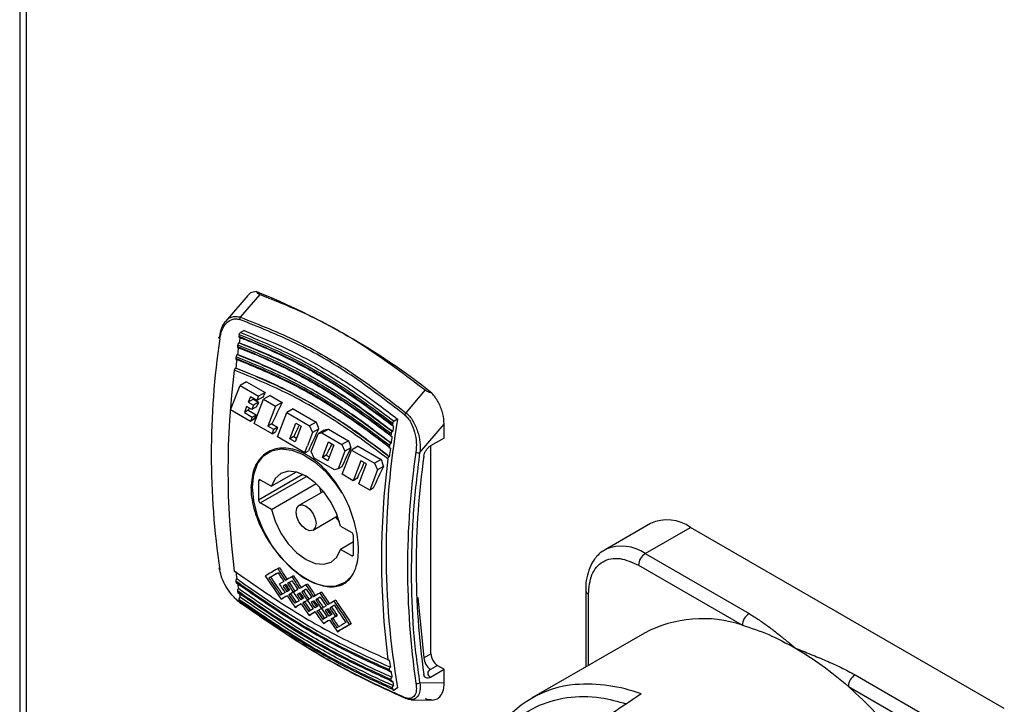
# Model space of a CAD drawing. Units: millimetres. Extents: x 5 to 415, y 5 to 292.
# Drawn here: x 312 to 321, y 230 to 236 of the extents above; entities that cross this region are included whole.
import ezdxf

# ---------------------------------------------------------------- set-up
doc = ezdxf.new("R2010")
doc.units = ezdxf.units.MM

msp = doc.modelspace()

# ---------------------------------------------------------------- linework, layer by layer
at = {"color": 7, "linetype": 'Continuous', "lineweight": 25}
for p, q in [((312.00736, 270.60012), (312.00736, 223.5311)), ((312.06593, 270.46494), (312.06593, 223.50023)), ((314.02107, 233.18336), (313.82407, 232.95305)), ((313.956, 232.9907), (314.12945, 233.19133)), ((313.98852, 232.8739), (313.95697, 232.85568)), ((313.94477, 232.76605), (313.94331, 232.76521)), ((313.93005, 232.66117), (313.92868, 232.66037)), ((313.91492, 232.54222), (313.91364, 232.54148)), ((314.01007, 232.42053), (313.95211, 232.38707)), ((314.01007, 232.42053), (314.17342, 232.32623)), ((313.86954, 232.17276), (313.95211, 232.38707)), ((313.95211, 232.38707), (314.11545, 232.29277)), ((315.58746, 232.34964), (315.41663, 232.1475)), ((314.04379, 232.28774), (314.02538, 232.23998)), ((314.07126, 232.26646), (314.02538, 232.23998)), ((314.02538, 232.23998), (314.07076, 232.21379)), ((314.10083, 232.25481), (314.04379, 232.28774)), ((314.11664, 232.24027), (314.07076, 232.21379)), ((314.07126, 232.26646), (314.11664, 232.24027)), ((314.07803, 232.0524), (314.1606, 232.26671)), ((314.11545, 232.29277), (314.10083, 232.25481)), ((314.15324, 232.28507), (314.10083, 232.25481)), ((314.17342, 232.32623), (314.11545, 232.29277)), ((314.21856, 232.30017), (314.1606, 232.26671)), ((314.1606, 232.26671), (314.2669, 232.20534)), ((314.21856, 232.30017), (314.32487, 232.2388)), ((314.04455, 232.07173), (313.86954, 232.17276)), ((314.01076, 232.20202), (313.99047, 232.14936)), ((314.02532, 232.16948), (313.99047, 232.14936)), ((314.05613, 232.17582), (314.01076, 232.20202)), ((314.02532, 232.16948), (314.09403, 232.12981)), ((314.07076, 232.21379), (314.05613, 232.17582)), ((314.09717, 232.19952), (314.05613, 232.17582)), ((314.2669, 232.20534), (314.19896, 232.029)), ((314.32487, 232.2388), (314.2669, 232.20534)), ((314.42271, 232.18232), (314.36475, 232.14886)), ((314.42271, 232.18232), (314.62494, 232.06557)), ((313.99047, 232.14936), (314.05918, 232.10969)), ((314.05918, 232.10969), (314.04455, 232.07173)), ((314.07532, 232.08949), (314.04455, 232.07173)), ((314.05918, 232.10969), (314.09403, 232.12981)), ((314.28217, 231.93455), (314.36475, 232.14886)), ((314.36475, 232.14886), (314.56698, 232.03211)), ((314.62494, 232.06557), (314.56698, 232.03211)), ((315.34381, 232.09151), (315.31226, 232.07329)), ((314.23489, 231.96185), (314.07803, 232.0524)), ((314.23381, 232.04912), (314.19896, 232.029)), ((314.24952, 231.99981), (314.19896, 232.029)), ((314.23381, 232.04912), (314.28437, 232.01993)), ((314.23489, 231.96185), (314.24952, 231.99981)), ((314.23489, 231.96185), (314.26566, 231.97961)), ((314.28437, 232.01993), (314.24952, 231.99981)), ((314.39163, 231.91777), (314.44495, 232.05615)), ((314.49292, 232.02846), (314.4396, 231.89008)), ((314.44495, 232.05615), (314.49292, 232.02846)), ((314.56698, 232.03211), (314.59342, 231.97324)), ((314.64616, 232.00368), (314.59342, 231.97324)), ((314.69614, 231.99413), (314.6414, 231.96253)), ((314.67432, 231.97015), (314.73228, 232.00361)), ((314.73228, 232.00361), (314.90998, 231.90102)), ((315.2986, 231.98282), (315.30005, 231.98366)), ((315.54068, 231.79684), (315.75467, 232.04711)), ((315.75467, 231.92456), (315.75467, 232.04711)), ((314.52459, 231.79461), (314.28217, 231.93455)), ((314.42649, 231.93789), (314.39163, 231.91777)), ((314.4396, 231.89008), (314.39163, 231.91777)), ((314.42649, 231.93789), (314.45228, 231.923)), ((314.59342, 231.97324), (314.54754, 231.85416)), ((314.58096, 231.80567), (314.6414, 231.96253)), ((314.67432, 231.97015), (314.6414, 231.96253)), ((314.67432, 231.97015), (314.85202, 231.86756)), ((314.90998, 231.90102), (314.85202, 231.86756)), ((315.75467, 231.92456), (315.63355, 231.85464)), ((314.52459, 231.79461), (314.54332, 231.84322)), ((314.52459, 231.79461), (314.55536, 231.81237)), ((314.54332, 231.84322), (314.54754, 231.85416)), ((314.6074, 231.7468), (314.58096, 231.80567)), ((314.68796, 231.7749), (314.73239, 231.89022)), ((314.77147, 231.83947), (314.72704, 231.72415)), ((314.73239, 231.89022), (314.78035, 231.86253)), ((314.78035, 231.86253), (314.77147, 231.83947)), ((314.87846, 231.80869), (314.81803, 231.65183)), ((314.85202, 231.86756), (314.87846, 231.80869)), ((314.85466, 231.60407), (314.93723, 231.81837)), ((314.9312, 231.83913), (314.87846, 231.80869)), ((314.99519, 231.85183), (314.93723, 231.81837)), ((314.93723, 231.81837), (315.13946, 231.70163)), ((314.99519, 231.85183), (315.19742, 231.73509)), ((315.28397, 231.87798), (315.28534, 231.87878)), ((315.63682, 230.01929), (315.63682, 231.85197)), ((314.78511, 231.64422), (314.6074, 231.7468)), ((314.67907, 231.75184), (314.68796, 231.7749)), ((314.71393, 231.77196), (314.67907, 231.75184)), ((314.72704, 231.72415), (314.67907, 231.75184)), ((314.71393, 231.77196), (314.73972, 231.75707)), ((315.01983, 231.72428), (314.96321, 231.57733)), ((315.06779, 231.69659), (315.01983, 231.72428)), ((315.19742, 231.73509), (315.13946, 231.70163)), ((315.26893, 231.75909), (315.27021, 231.75982)), ((314.81803, 231.65183), (314.78511, 231.64422)), ((314.8511, 231.67092), (314.81803, 231.65183)), ((314.99985, 231.52025), (315.06779, 231.69659)), ((315.1659, 231.64275), (315.09708, 231.46412)), ((315.13946, 231.70163), (315.1659, 231.64275)), ((315.21864, 231.6732), (315.1659, 231.64275)), ((314.11654, 231.54682), (314.11654, 231.37671)), ((314.13127, 231.55533), (314.22924, 231.49877)), ((314.44658, 231.62424), (314.22924, 231.49877)), ((314.95188, 231.54794), (314.85466, 231.60407)), ((314.96321, 231.57733), (314.95188, 231.54794)), ((314.98265, 231.5657), (314.95188, 231.54794)), ((314.22924, 231.29464), (314.62335, 231.52215)), ((314.65118, 231.49516), (314.66874, 231.44183)), ((315.09708, 231.46412), (314.99985, 231.52025)), ((315.12784, 231.48188), (315.09708, 231.46412)), ((314.68858, 231.45329), (314.47242, 231.3285)), ((314.22924, 231.29464), (314.13127, 231.35119)), ((314.59741, 231.11199), (314.81357, 231.23677)), ((314.79373, 231.22532), (314.83113, 231.18344)), ((314.84059, 231.14585), (314.93856, 231.08929)), ((317.57531, 231.17008), (317.17462, 230.93876)), ((317.52875, 230.90369), (317.92945, 231.13501)), ((320.69895, 229.53621), (317.92945, 231.13501)), ((314.95329, 230.89366), (314.95329, 231.06378)), ((314.95329, 231.00677), (314.84059, 230.94171)), ((314.93856, 230.88516), (314.84059, 230.94171)), ((317.17462, 230.93876), (317.18259, 230.94316)), ((317.52875, 230.90369), (318.4458, 230.37429)), ((314.29989, 230.77955), (314.28508, 230.771)), ((317.46983, 230.80163), (318.38687, 230.27223)), ((314.22261, 230.69643), (314.20777, 230.68786)), ((314.42422, 230.70777), (314.40942, 230.69923)), ((314.33891, 230.65851), (314.29877, 230.63533)), ((314.35749, 230.63075), (314.3321, 230.61608)), ((314.34694, 230.62465), (314.3321, 230.61608)), ((314.35749, 230.63075), (314.34694, 230.62465)), ((314.41279, 230.66268), (314.37224, 230.63927)), ((314.38707, 230.64783), (314.37224, 230.63927)), ((314.41279, 230.66268), (314.38707, 230.64783)), ((314.53686, 230.59075), (314.49658, 230.56749)), ((314.53686, 230.59075), (314.5114, 230.57605)), ((314.54829, 230.63584), (314.53348, 230.6273)), ((314.35002, 230.55984), (314.31069, 230.53712)), ((314.31546, 230.50139), (314.33035, 230.50998)), ((314.3689, 230.53225), (314.33035, 230.50998)), ((314.38977, 230.58279), (314.36454, 230.56822)), ((314.42284, 230.5634), (314.38336, 230.5406)), ((314.38336, 230.5406), (314.39822, 230.54918)), ((314.42336, 230.5637), (314.39822, 230.54918)), ((314.42277, 230.56404), (314.43761, 230.57261)), ((314.42284, 230.5634), (314.42277, 230.56404)), ((314.42284, 230.5634), (314.42336, 230.5637)), ((314.46324, 230.58673), (314.42336, 230.5637)), ((314.42336, 230.5637), (314.42343, 230.56306)), ((314.43768, 230.57197), (314.43761, 230.57261)), ((314.48183, 230.55897), (314.45643, 230.54431)), ((314.45643, 230.54431), (314.47127, 230.55288)), ((314.48183, 230.55897), (314.47127, 230.55288)), ((314.5141, 230.51102), (314.48887, 230.49645)), ((314.5114, 230.57605), (314.49658, 230.56749)), ((314.58699, 230.5153), (314.5471, 230.49226)), ((314.66087, 230.51947), (314.62032, 230.49606)), ((314.63515, 230.50461), (314.62032, 230.49606)), ((314.66087, 230.51947), (314.63515, 230.50461)), ((314.6723, 230.56456), (314.65749, 230.55601)), ((317.00348, 230.58044), (317.00348, 229.90333)), ((314.47436, 230.48807), (314.43502, 230.46535)), ((314.43979, 230.42961), (314.45468, 230.43821)), ((314.49324, 230.46047), (314.45468, 230.43821)), ((314.54717, 230.49163), (314.50769, 230.46882)), ((314.52255, 230.4774), (314.50769, 230.46882)), ((314.54718, 230.49162), (314.52255, 230.4774)), ((314.5981, 230.41663), (314.55902, 230.39406)), ((314.60557, 230.48754), (314.58018, 230.47287)), ((314.59502, 230.48144), (314.58018, 230.47287)), ((314.60557, 230.48753), (314.59502, 230.48144)), ((314.63784, 230.43958), (314.61261, 230.42501)), ((314.67092, 230.42019), (314.63143, 230.39739)), ((314.67144, 230.42049), (314.64629, 230.40596)), ((314.67085, 230.42083), (314.68569, 230.4294)), ((314.67092, 230.42019), (314.67085, 230.42083)), ((314.67092, 230.42019), (314.67144, 230.42049)), ((314.71132, 230.44352), (314.67144, 230.42049)), ((314.67144, 230.42049), (314.67151, 230.41985)), ((314.68576, 230.42876), (314.68569, 230.4294)), ((314.7299, 230.41576), (314.70451, 230.4011)), ((314.7299, 230.41576), (314.71935, 230.40966)), ((314.7852, 230.44769), (314.74465, 230.42428)), ((314.75948, 230.43284), (314.74465, 230.42428)), ((314.7852, 230.44769), (314.75948, 230.43284)), ((314.79663, 230.49278), (314.78183, 230.48424)), ((314.56379, 230.35832), (314.57868, 230.36692)), ((314.61698, 230.38904), (314.57868, 230.36692)), ((314.63143, 230.39739), (314.64629, 230.40596)), ((314.72243, 230.34485), (314.6831, 230.32214)), ((314.71935, 230.40966), (314.70451, 230.4011)), ((314.76218, 230.36781), (314.73695, 230.35323)), ((314.79551, 230.34856), (314.75577, 230.32561)), ((314.75577, 230.32561), (314.77063, 230.33419)), ((314.81035, 230.35713), (314.77063, 230.33419)), ((314.79551, 230.34856), (314.81035, 230.35713)), ((314.68787, 230.2864), (314.70276, 230.295)), ((314.74131, 230.31726), (314.70276, 230.295)), ((314.93468, 230.28535), (314.91984, 230.27679)), ((314.8122, 230.21462), (314.82709, 230.22322)), ((317.52135, 230.2023), (316.52551, 229.62741)), ((315.57543, 229.98384), (315.63682, 230.01929)), ((315.27021, 229.96483), (315.26893, 229.96409)), ((315.69575, 229.91722), (315.63435, 229.88178)), ((315.69575, 229.91722), (315.75467, 229.88321)), ((315.27216, 229.86819), (315.28397, 229.86256)), ((315.28534, 229.86335), (315.28397, 229.86256)), ((315.63355, 229.81329), (315.75467, 229.88321)), ((315.75467, 229.76066), (315.75467, 229.88321)), ((319.38121, 229.83429), (320.29825, 229.30489)), ((315.2986, 229.77461), (315.28677, 229.7803)), ((315.30005, 229.77545), (315.2986, 229.77461)), ((315.75467, 229.76066), (315.54068, 229.76386)), ((319.32229, 229.73223), (320.23933, 229.20283)), ((315.31226, 229.69991), (315.30039, 229.70565)), ((315.34381, 229.71812), (315.31226, 229.69991)), ((315.46418, 229.61449), (315.65167, 229.61175))]:
    msp.add_line(p, q, dxfattribs=at)
at = {"color": 8, "linetype": 'Continuous', "lineweight": 25}
for p, q in [((314.50726, 231.60226), (314.11654, 231.37671)), ((314.11654, 231.54682), (314.13128, 231.55532)), ((314.13127, 231.35119), (314.53791, 231.58594)), ((314.93856, 230.88516), (314.95329, 230.89366)), ((315.52156, 230.51541), (315.57543, 229.98384)), ((317.02789, 229.91742), (317.02789, 230.54642))]:
    msp.add_line(p, q, dxfattribs=at)
at = {"color": 7, "linetype": 'Continuous', "lineweight": 25, "flags": 128}
for points in [[(313.77317, 232.80053), (313.77005, 232.80265), (313.76773, 232.80494), (313.76628, 232.80731), (313.76577, 232.80968), (313.76621, 232.81195), (313.76759, 232.81404), (313.76986, 232.81586), (313.77292, 232.81735)], [(314.06351, 231.49238), (314.07453, 231.60304), (314.10708, 231.6958), (314.15963, 231.76632), (314.22973, 231.81131), (314.31411, 231.82866), (314.4088, 231.81756), (314.50939, 231.77854), (314.61118, 231.7134), (314.7094, 231.62521), (314.79946, 231.51808), (314.84938, 231.44424)], [(314.84059, 231.14585), (314.80794, 231.25133), (314.75724, 231.35477), (314.69184, 231.4493), (314.61606, 231.52869), (314.53492, 231.58769), (314.45377, 231.62238), (314.37799, 231.63048), (314.31259, 231.61146), (314.26189, 231.56657), (314.22924, 231.49877)], [(314.93888, 230.70646), (314.93884, 230.70641), (314.87715, 230.64832), (314.79946, 230.61696), (314.7094, 230.61382), (314.61118, 230.63903), (314.50939, 230.69141), (314.4088, 230.76853), (314.31411, 230.86676), (314.22973, 230.98153), (314.15963, 231.10745), (314.10708, 231.23865), (314.07453, 231.36899), (314.06351, 231.49238)], [(314.22924, 231.29464), (314.26189, 231.18915), (314.31259, 231.08572), (314.37799, 230.99118), (314.45377, 230.91179), (314.53492, 230.8528), (314.61606, 230.8181), (314.69184, 230.81), (314.75724, 230.82902), (314.80794, 230.87392), (314.84059, 230.94171)], [(314.44653, 231.27127), (314.45325, 231.30644), (314.47242, 231.3285), (314.50109, 231.33407), (314.53492, 231.32231), (314.56874, 231.29501), (314.59742, 231.25633), (314.61658, 231.21216), (314.6233, 231.16922), (314.61658, 231.13404), (314.59742, 231.11199), (314.56874, 231.10642), (314.53492, 231.11817), (314.50109, 231.14547), (314.47242, 231.18415), (314.45325, 231.22832), (314.44653, 231.27127)]]:
    msp.add_lwpolyline(points, dxfattribs=at)
at = {"color": 7, "linetype": 'Continuous', "lineweight": 25}
for centre, radius, start, end in [((311.77155, 227.40036), 6.26327, 51.786687, 68.218689), ((313.9865, 232.96888), 0.0375, 144.416126, 177.98743), ((320.65857, 231.7806), 6.96053, 171.574056, 188.425944), ((322.89903, 231.44018), 9.06211, 171.127674, 171.227708), ((322.87218, 231.45969), 9.02249, 171.384846, 171.674929), ((322.75305, 231.46208), 8.91449, 171.711428, 171.811803), ((322.71426, 231.48232), 8.86296, 171.966065, 172.35657), ((322.53079, 231.50639), 8.67791, 172.650767, 173.144664), ((322.58195, 231.48581), 8.74175, 172.399062, 172.499968), ((320.81206, 231.63723), 6.96666, 172.695907, 187.304093), ((322.19349, 230.90482), 6.95171, 170.171199, 189.828801), ((315.44819, 232.11422), 0.04586, 133.48417, 160.312283), ((324.25432, 230.65779), 9.06211, 171.127674, 171.227708), ((324.22883, 230.6771), 9.02387, 171.384865, 171.674904), ((324.10834, 230.67969), 8.91449, 171.711428, 171.811803), ((324.07033, 230.69983), 8.86374, 171.96608, 172.35655), ((323.88706, 230.72388), 8.6789, 172.650793, 173.144634), ((323.93724, 230.70342), 8.74175, 172.399062, 172.499968), ((322.16735, 230.85483), 6.96666, 172.695907, 187.304093), ((322.39098, 230.7805), 6.96053, 171.574056, 188.425944), ((315.52742, 231.8406), 0.04573, 241.468082, 286.859579), ((322.33626, 230.8004), 6.82919, 171.887788, 188.112212), ((314.12552, 231.54828), 0.0091, 50.796715, 189.214037), ((314.14853, 231.37816), 0.03202, 182.605478, 237.394522), ((317.72196, 230.84538), 0.35628, 54.382423, 114.307119), ((314.9213, 231.06232), 0.03202, 2.605478, 57.394522), ((314.94431, 230.89221), 0.0091, 230.796715, 9.214037), ((317.59776, 230.79581), 0.12807, 122.605478, 177.394522), ((313.77938, 230.77258), 0.01344, 118.747579, 242.475742), ((319.35407, 231.50635), 5.49187, 187.945289, 188.615305), ((319.21693, 231.4858), 5.36547, 188.824745, 188.964461), ((319.19831, 231.48226), 5.33426, 189.022381, 189.570175), ((319.07321, 231.46207), 5.21979, 189.790461, 189.933874), ((319.06626, 231.45958), 5.20027, 189.985609, 190.404438), ((318.95249, 231.44017), 5.09711, 190.63433, 190.781139), ((313.95535, 230.47413), 0.00638, 173.298417, 275.823834), ((318.03568, 229.22782), 1.10188, 71.414247, 117.824842), ((318.51481, 230.26641), 0.12807, 122.605478, 177.394522), ((315.70336, 229.98967), 0.12807, 182.605478, 237.394522), ((315.76476, 230.02511), 0.12807, 182.605478, 237.394522), ((320.7088, 230.72388), 5.49131, 187.945252, 188.615336), ((320.57222, 230.70341), 5.36547, 188.824745, 188.964461), ((320.55308, 230.69979), 5.33374, 189.022348, 189.570196), ((319.45022, 229.72641), 0.12807, 122.605478, 177.394522), ((320.4285, 230.67968), 5.21979, 189.790461, 189.933874), ((320.42069, 230.67703), 5.1994, 189.985567, 190.404465), ((315.52044, 229.79086), 0.03374, 243.870429, 306.857101), ((316.99211, 228.81894), 0.93209, 94.958939, 145.772739), ((316.41961, 226.48715), 4.35386, 11.812153, 48.187847), ((320.30778, 230.65778), 5.09711, 190.63433, 190.781139), ((315.41778, 229.63775), 0.01322, 194.914151, 264.995454)]:
    msp.add_arc(centre, radius, start, end, dxfattribs=at)
at = {"color": 8, "linetype": 'Continuous', "lineweight": 25}
for centre, radius, start, end in [((317.31999, 230.61052), 0.3599, 54.546603, 112.444743), ((317.04531, 230.58475), 0.0421, 186.527823, 245.552348), ((317.01734, 228.40065), 1.35104, 69.368205, 94.49144)]:
    msp.add_arc(centre, radius, start, end, dxfattribs=at)
at = {"color": 7, "linetype": 'Continuous', "lineweight": 25}
for centre, major_axis, ratio, start_param, end_param in [((319.08, 234.63104), (5.23223, 5.50346), 0.3495543, 2.3165562, 2.3242832), ((319.09167, 234.6243), (5.23222, 5.50346), 0.3495548, 2.2990803, 2.3068246), ((319.03463, 234.65723), (5.23222, 5.50346), 0.3495549, 2.3313672, 2.3349897), ((319.24312, 234.53687), (5.23222, 5.50346), 0.3495548, 2.2990803, 2.3349897), ((319.10333, 234.61757), (5.23222, 5.50346), 0.3495547, 2.3349897, 2.3427008), ((320.32724, 233.91102), (-2.99599, 8.47661), 0.6665153, 1.5529684, 1.560246), ((319.29368, 234.50768), (5.23222, 5.50346), 0.3495552, 2.3349897, 2.3427008), ((319.43579, 234.42564), (5.23222, 5.50346), 0.3495549, 2.3157546, 2.3349897), ((319.58338, 234.34044), (5.23222, 5.50346), 0.349555, 2.3063578, 2.3427008), ((318.86648, 234.7543), (9.12107, 3.22377), 0.1448938, 4.1870269, 4.1914699), ((320.61229, 233.74647), (-2.99599, 8.47661), 0.6665153, 1.5529684, 1.560246), ((319.72323, 234.25971), (5.23222, 5.50346), 0.3495549, 2.3157546, 2.3349897), ((319.86842, 234.17589), (5.23222, 5.50346), 0.3495549, 2.3063578, 2.3382787), ((320.89972, 233.58053), (-2.996, 8.47661), 0.6665152, 1.5529682, 1.5602458), ((320.01067, 234.09377), (5.23222, 5.50346), 0.3495547, 2.3157547, 2.3427008), ((320.15586, 234.00996), (5.23222, 5.50346), 0.3495549, 2.3063578, 2.3427008), ((320.02571, 234.08509), (7.42917, 4.28946), 0.0000704, 2.4538624, 2.4776738), ((319.00077, 234.67677), (-5.25343, 9.09871), 0.5773346, 1.6684642, 1.6803622), ((319.00077, 234.67677), (-5.2387, 9.0732), 0.5773346, 1.6687399, 1.6806716), ((318.75211, 234.82032), (-5.25343, 9.09871), 0.5773346, 1.6922757, 1.7161566), ((320.05904, 234.06585), (7.42917, 4.28946), 0.0000704, 2.4602402, 2.4776738), ((318.78544, 234.80108), (-5.25343, 9.09871), 0.5773346, 1.6922757, 1.7097466), ((320.05904, 234.06585), (7.40833, 4.27743), 0.0000704, 2.4637155, 2.4780173), ((318.78544, 234.80108), (-5.2387, 9.0732), 0.5773346, 1.6926191, 1.71014), ((318.96744, 234.69602), (-5.25343, 9.09871), 0.5773346, 1.674842, 1.6835545), ((320.15004, 234.01331), (7.42917, 4.28946), 0.0000704, 2.4538624, 2.4657603), ((319.12511, 234.605), (-5.25343, 9.09871), 0.5773346, 1.6684642, 1.6803622), ((319.12511, 234.605), (-5.2387, 9.0732), 0.5773346, 1.6687399, 1.6806716), ((318.87644, 234.74855), (-5.25343, 9.09871), 0.5773346, 1.6922757, 1.7010061), ((318.90977, 234.72931), (-5.25343, 9.09871), 0.5773346, 1.6922757, 1.697807), ((318.90977, 234.72931), (-5.2387, 9.0732), 0.5773346, 1.6926191, 1.6981662), ((318.96744, 234.69602), (-5.25343, 9.09871), 0.5773346, 1.6867481, 1.6922757), ((319.00077, 234.67677), (-5.25343, 9.09871), 0.5773346, 1.6835545, 1.6922192), ((319.00077, 234.67677), (-5.2387, 9.0732), 0.5773346, 1.6838731, 1.6925624), ((319.09177, 234.62424), (-5.25343, 9.09871), 0.5773346, 1.674842, 1.6835545), ((320.27437, 233.94154), (7.42917, 4.28946), 0.0000704, 2.4539188, 2.4657603), ((319.24885, 234.53356), (-5.25343, 9.09871), 0.5773346, 1.6685206, 1.6803622), ((319.21552, 234.5528), (-5.25343, 9.09871), 0.5773346, 1.6748984, 1.6835545), ((319.24885, 234.53356), (-5.2387, 9.0732), 0.5773346, 1.6687964, 1.6806716), ((320.27437, 233.94154), (7.42917, 4.28946), 0.0000704, 2.4896047, 2.5015547), ((318.87644, 234.74855), (-5.25343, 9.09871), 0.5773346, 1.7042066, 1.7161566), ((318.90977, 234.72931), (-5.25343, 9.09871), 0.5773346, 1.7010061, 1.7097466), ((318.90977, 234.72931), (-5.2387, 9.0732), 0.5773346, 1.7013745, 1.71014), ((319.00077, 234.67677), (-5.25343, 9.09871), 0.5773346, 1.6923322, 1.7010061), ((319.03411, 234.65753), (-5.25343, 9.09871), 0.5773346, 1.6922757, 1.697807), ((319.03411, 234.65753), (-5.2387, 9.0732), 0.5773346, 1.6926191, 1.6981662), ((319.09177, 234.62424), (-5.25343, 9.09871), 0.5773346, 1.6867481, 1.6922757), ((319.12511, 234.605), (-5.25343, 9.09871), 0.5773346, 1.6835545, 1.6922192), ((319.12511, 234.605), (-5.2387, 9.0732), 0.5773346, 1.6838731, 1.6925624), ((320.39812, 233.8701), (7.42917, 4.28946), 0.0000704, 2.4538624, 2.4657603), ((319.24885, 234.53356), (-5.2387, 9.0732), 0.5773346, 1.6838731, 1.6925624), ((319.37318, 234.46179), (-5.25343, 9.09871), 0.5773346, 1.6684642, 1.6803622), ((319.33985, 234.48103), (-5.25343, 9.09871), 0.5773346, 1.674842, 1.6835545), ((319.37318, 234.46179), (-5.2387, 9.0732), 0.5773346, 1.6687399, 1.6806716), ((320.39871, 233.86976), (7.42917, 4.28946), 0.0000704, 2.4896047, 2.5015547), ((319.00077, 234.67677), (-5.25343, 9.09871), 0.5773346, 1.7042066, 1.7160999), ((319.03411, 234.65753), (-5.25343, 9.09871), 0.5773346, 1.7010061, 1.7096899), ((319.03411, 234.65753), (-5.2387, 9.0732), 0.5773346, 1.7013745, 1.7100832), ((319.12452, 234.60534), (-5.25343, 9.09871), 0.5773346, 1.6923322, 1.7010061), ((319.15785, 234.58609), (-5.25343, 9.09871), 0.5773346, 1.6922757, 1.697807), ((319.15785, 234.58609), (-5.2387, 9.0732), 0.5773346, 1.6926191, 1.6981662), ((319.21552, 234.5528), (-5.25343, 9.09871), 0.5773346, 1.6867481, 1.6922757), ((319.24885, 234.53356), (-5.25343, 9.09871), 0.5773346, 1.6835545, 1.6922192), ((319.24885, 234.53356), (-5.25343, 9.09871), 0.5773346, 1.6923322, 1.7010061), ((320.52245, 233.79833), (7.42917, 4.28946), 0.0000704, 2.4538624, 2.4657603), ((319.33985, 234.48103), (-5.25343, 9.09871), 0.5773346, 1.6867481, 1.6922757), ((319.37318, 234.46179), (-5.25343, 9.09871), 0.5773346, 1.6835545, 1.6922757), ((319.37318, 234.46179), (-5.2387, 9.0732), 0.5773346, 1.6838731, 1.6926191), ((319.49752, 234.39001), (-5.25343, 9.09871), 0.5773346, 1.6684642, 1.6922757), ((319.46418, 234.40925), (-5.25343, 9.09871), 0.5773346, 1.674842, 1.6922757), ((319.49752, 234.39001), (-5.2387, 9.0732), 0.5773346, 1.6687399, 1.6926191), ((320.52245, 233.79833), (7.42917, 4.28946), 0.0000704, 2.4896047, 2.5014981), ((319.12452, 234.60534), (-5.25343, 9.09871), 0.5773346, 1.7042066, 1.7161566), ((319.15785, 234.58609), (-5.25343, 9.09871), 0.5773346, 1.7010061, 1.7097466), ((319.15785, 234.58609), (-5.2387, 9.0732), 0.5773346, 1.7013745, 1.71014), ((319.28218, 234.51432), (-5.25343, 9.09871), 0.5773346, 1.6922757, 1.697807), ((319.28218, 234.51432), (-5.2387, 9.0732), 0.5773346, 1.6926191, 1.6981662), ((319.28218, 234.51432), (-5.2387, 9.0732), 0.5773346, 1.7013745, 1.71014), ((320.64678, 233.72655), (7.42917, 4.28946), 0.0000704, 2.4896047, 2.5015547), ((319.24885, 234.53356), (-5.25343, 9.09871), 0.5773346, 1.7042066, 1.7161566), ((319.28218, 234.51432), (-5.25343, 9.09871), 0.5773346, 1.7010061, 1.7097466), ((320.73778, 233.67402), (7.42917, 4.28946), 0.0000704, 2.4776738, 2.4951447), ((320.77112, 233.65478), (7.42917, 4.28946), 0.0000704, 2.4776738, 2.5015547), ((320.77112, 233.65478), (7.40833, 4.27743), 0.0000704, 2.4780173, 2.5019666), ((313.68281, 224.90723), (19.64057, 13.62547), 0.074945, 1.3238632, 1.3544308)]:
    msp.add_ellipse(centre, major_axis=major_axis, ratio=ratio, start_param=start_param, end_param=end_param, dxfattribs=at)
for points, knots in [([(314.09563, 233.21648), (314.07774, 233.21501), (314.04831, 233.2126), (314.03029, 233.19024), (314.02323, 233.18148)], [0, 0, 0, 0, 0.6079115, 1, 1, 1, 1]), ([(314.12944, 233.19131), (314.12028, 233.19555), (314.10505, 233.20259), (314.09831, 233.21252), (314.09563, 233.21648)], [0, 0, 0, 0, 0.60214038, 1, 1, 1, 1]), ([(314.12944, 233.19131), (314.26684, 233.13622), (314.58278, 233.00954), (315.07427, 232.73604), (315.41563, 232.479), (315.58744, 232.34963)], [0, 0, 0, 0, 0.2765317, 0.6358729, 1, 1, 1, 1]), ([(313.77292, 232.81735), (313.77735, 232.84538), (313.78576, 232.89851), (313.81248, 232.93499), (313.8251, 232.95223)], [0, 0, 0, 0, 0.5275493, 1, 1, 1, 1]), ([(313.77317, 232.80053), (313.77863, 232.82679), (313.78954, 232.87921), (313.82787, 232.94004), (313.87297, 232.9713), (313.91548, 232.97872), (313.93799, 232.973), (313.94902, 232.9702)], [0, 0, 0, 0, 0.2505451, 0.5002115, 0.7495199, 0.8772377, 1, 1, 1, 1]), ([(315.40501, 232.12968), (315.24859, 232.25016), (314.93567, 232.49119), (314.44619, 232.77375), (314.1147, 232.90473), (313.94902, 232.9702)], [0, 0, 0, 0, 0.3332911, 0.6667701, 1, 1, 1, 1]), ([(313.956, 232.9907), (314.12225, 232.92498), (314.45478, 232.79353), (314.9458, 232.5101), (315.25966, 232.26839), (315.41663, 232.1475)], [0, 0, 0, 0, 0.3332557, 0.6665534, 1, 1, 1, 1]), ([(313.94536, 232.83786), (313.94575, 232.83959), (313.94653, 232.84305), (313.94881, 232.84737), (313.95099, 232.8504), (313.95346, 232.85324), (313.95554, 232.85469), (313.95697, 232.85568)], [0, 0, 0, 0, 0.2481682, 0.4963826, 0.6184529, 0.738815, 1, 1, 1, 1]), ([(313.95697, 232.85568), (314.11211, 232.79132), (314.41809, 232.66437), (314.87292, 232.4018), (315.16445, 232.18382), (315.31226, 232.07329)], [0, 0, 0, 0, 0.33644335, 0.66355564, 1, 1, 1, 1]), ([(313.98852, 232.8739), (314.10224, 232.82811), (314.33033, 232.73627), (314.67139, 232.55533), (315.01109, 232.34452), (315.23268, 232.17601), (315.34381, 232.09151)], [0, 0, 0, 0, 0.2463851, 0.4941685, 0.7463324, 1, 1, 1, 1]), ([(313.94331, 232.76521), (313.94199, 232.76431), (313.94002, 232.76295), (313.93763, 232.76029), (313.936, 232.75811), (313.93457, 232.75574), (313.93338, 232.75327), (313.93229, 232.75037), (313.9319, 232.74836), (313.93167, 232.74718)], [0, 0, 0, 0, 0.2390624, 0.3572893, 0.4755115, 0.593729, 0.7119422, 0.830152, 1, 1, 1, 1]), ([(313.94293, 232.82223), (313.94279, 232.82059), (313.94259, 232.81813), (313.94323, 232.81547), (313.94399, 232.81379), (313.94504, 232.81246), (313.94635, 232.81152), (313.94838, 232.81075), (313.95025, 232.81104), (313.95149, 232.81123)], [0, 0, 0, 0, 0.226404, 0.338395, 0.4494844, 0.559947, 0.6697732, 0.7790238, 1, 1, 1, 1]), ([(313.94293, 232.82223), (314.09653, 232.75868), (314.40376, 232.63158), (314.85869, 232.36902), (315.15164, 232.14961), (315.29822, 232.03984)], [0, 0, 0, 0, 0.3331218, 0.6663402, 1, 1, 1, 1]), ([(313.94331, 232.76521), (314.09835, 232.70102), (314.40378, 232.57455), (314.85869, 232.31193), (315.15048, 232.09363), (315.2986, 231.98282)], [0, 0, 0, 0, 0.3366981, 0.6633009, 1, 1, 1, 1]), ([(313.94477, 232.76605), (314.05825, 232.72045), (314.28588, 232.62898), (314.62681, 232.44819), (314.96672, 232.23722), (315.18872, 232.06835), (315.30005, 231.98366)], [0, 0, 0, 0, 0.2462909, 0.4940155, 0.7462356, 1, 1, 1, 1]), ([(313.94536, 232.83786), (314.09912, 232.77425), (314.40656, 232.64707), (314.86147, 232.38445), (315.15423, 232.16515), (315.30064, 232.05547)], [0, 0, 0, 0, 0.3334044, 0.6666062, 1, 1, 1, 1]), ([(313.95149, 232.81123), (313.95947, 232.80823), (313.99937, 232.7932), (314.16699, 232.72696), (314.45358, 232.59343), (314.86886, 232.35622), (315.14876, 232.14697), (315.30678, 232.02884)], [0, 0, 0, 0, 0.0173036, 0.0865214, 0.3636275, 0.6407341, 1, 1, 1, 1]), ([(313.92944, 232.73173), (313.92932, 232.73009), (313.92914, 232.72765), (313.92982, 232.72502), (313.9306, 232.72336), (313.93168, 232.72206), (313.93301, 232.72116), (313.93509, 232.72043), (313.937, 232.72077), (313.93829, 232.72101)], [0, 0, 0, 0, 0.2251956, 0.3365891, 0.447061, 0.5568926, 0.6660743, 0.7746683, 1, 1, 1, 1]), ([(313.92944, 232.73173), (314.0828, 232.66842), (314.3896, 232.54177), (314.84461, 232.27916), (315.13796, 232.05932), (315.28472, 231.94934)], [0, 0, 0, 0, 0.3331039, 0.6663439, 1, 1, 1, 1]), ([(313.93167, 232.74718), (314.08521, 232.6838), (314.39222, 232.55706), (314.84721, 232.2944), (315.14035, 232.07468), (315.28696, 231.96479)], [0, 0, 0, 0, 0.3333932, 0.6666174, 1, 1, 1, 1]), ([(313.93829, 232.72101), (313.94626, 232.71802), (313.98607, 232.70307), (314.15342, 232.6371), (314.43976, 232.50385), (314.85508, 232.26663), (315.13535, 232.05698), (315.29358, 231.93862)], [0, 0, 0, 0, 0.0173033, 0.08652, 0.3636279, 0.6407362, 1, 1, 1, 1]), ([(313.91498, 232.62684), (313.91489, 232.62522), (313.91475, 232.62279), (313.91546, 232.6202), (313.91628, 232.61857), (313.91738, 232.6173), (313.91919, 232.61614), (313.9215, 232.61573), (313.92347, 232.61626), (313.92417, 232.61645)], [0, 0, 0, 0, 0.2239048, 0.3346601, 0.4444682, 0.553619, 0.6621025, 0.8802205, 1, 1, 1, 1]), ([(315.27027, 231.84445), (315.12328, 231.95469), (314.82946, 232.17505), (314.37435, 232.43772), (314.06808, 232.56381), (313.91498, 232.62684)], [0, 0, 0, 0, 0.3336522, 0.6669177, 1, 1, 1, 1]), ([(313.92868, 232.66037), (313.92736, 232.65947), (313.92539, 232.65811), (313.923, 232.65546), (313.92137, 232.65327), (313.91994, 232.65091), (313.91875, 232.64843), (313.91763, 232.64545), (313.91724, 232.64337), (313.91701, 232.6421)], [0, 0, 0, 0, 0.2361683, 0.3529639, 0.4697547, 0.5865408, 0.7033225, 0.8201005, 1, 1, 1, 1]), ([(315.27229, 231.85971), (315.12546, 231.96984), (314.83186, 232.19007), (314.37676, 232.4528), (314.07028, 232.57899), (313.91701, 232.6421)], [0, 0, 0, 0, 0.3333694, 0.66662, 1, 1, 1, 1]), ([(315.27946, 231.83405), (315.2719, 231.84003), (315.23411, 231.86992), (315.07458, 231.99277), (314.79668, 232.1854), (314.38187, 232.42752), (314.08932, 232.54827), (313.92417, 232.61645)], [0, 0, 0, 0, 0.0173028, 0.0865179, 0.3636258, 0.6407357, 1, 1, 1, 1]), ([(315.28397, 231.87798), (315.13546, 231.98916), (314.84337, 232.20783), (314.38836, 232.4705), (314.08361, 232.59637), (313.92868, 232.66037)], [0, 0, 0, 0, 0.337053, 0.662948, 1, 1, 1, 1]), ([(315.28534, 231.87878), (315.17718, 231.96121), (314.96021, 232.12658), (314.6238, 232.33691), (314.27964, 232.5208), (314.04683, 232.61428), (313.93005, 232.66117)], [0, 0, 0, 0, 0.2461715, 0.4938215, 0.7461128, 1, 1, 1, 1]), ([(313.91364, 232.54148), (313.91233, 232.54057), (313.91035, 232.53922), (313.90797, 232.53657), (313.90634, 232.53439), (313.90491, 232.53202), (313.90372, 232.52955), (313.90256, 232.52647), (313.90218, 232.52429), (313.90194, 232.52293)], [0, 0, 0, 0, 0.2329416, 0.3481414, 0.4633364, 0.5785266, 0.6937121, 0.8088938, 1, 1, 1, 1]), ([(315.25723, 231.74054), (315.11014, 231.85097), (314.81599, 232.07181), (314.36076, 232.33461), (314.05489, 232.46015), (313.90194, 232.52293)], [0, 0, 0, 0, 0.3333541, 0.6666353, 1, 1, 1, 1]), ([(315.26893, 231.75909), (315.11993, 231.87072), (314.82752, 232.08981), (314.3724, 232.35254), (314.0685, 232.4777), (313.91364, 232.54148)], [0, 0, 0, 0, 0.3375567, 0.6624443, 1, 1, 1, 1]), ([(315.27021, 231.75982), (315.16191, 231.84245), (314.94463, 232.00821), (314.60805, 232.21876), (314.26392, 232.40256), (314.03151, 232.49556), (313.91492, 232.54222)], [0, 0, 0, 0, 0.2460242, 0.4935821, 0.7459611, 1, 1, 1, 1]), ([(315.58744, 232.34963), (315.59789, 232.34254), (315.61524, 232.33078), (315.63721, 232.32414), (315.64595, 232.32149)], [0, 0, 0, 0, 0.6021404, 1, 1, 1, 1]), ([(315.75467, 232.04711), (315.75233, 232.07682), (315.74764, 232.1363), (315.71075, 232.23152), (315.67145, 232.2924), (315.64845, 232.31864), (315.64595, 232.32149)], [0, 0, 0, 0, 0.32793247, 0.65656528, 0.96270861, 1, 1, 1, 1]), ([(315.30064, 232.05547), (315.30104, 232.0572), (315.30182, 232.06065), (315.3041, 232.06498), (315.30628, 232.06801), (315.30875, 232.07085), (315.31083, 232.0723), (315.31226, 232.07329)], [0, 0, 0, 0, 0.2481682, 0.4963826, 0.6184529, 0.738815, 1, 1, 1, 1]), ([(315.40501, 232.12968), (315.415, 232.12032), (315.43539, 232.10124), (315.46841, 232.05005), (315.49679, 231.97624), (315.51193, 231.88463), (315.5077, 231.82851), (315.50558, 231.80043)], [0, 0, 0, 0, 0.1232432, 0.2514672, 0.5011334, 0.7504244, 1, 1, 1, 1]), ([(315.41663, 232.1475), (315.42805, 232.13713), (315.45087, 232.11642), (315.48888, 232.06174), (315.52299, 231.98338), (315.54378, 231.88582), (315.54171, 231.82647), (315.54068, 231.79684)], [0, 0, 0, 0, 0.128052, 0.255718, 0.5060547, 0.7534106, 1, 1, 1, 1]), ([(315.28696, 231.96479), (315.28734, 231.96652), (315.28808, 231.96997), (315.29033, 231.97431), (315.29248, 231.97737), (315.29425, 231.9794), (315.29629, 231.98133), (315.29777, 231.98229), (315.2986, 231.98282)], [0, 0, 0, 0, 0.2455467, 0.4911404, 0.6119027, 0.7309296, 0.8493329, 1, 1, 1, 1]), ([(315.30678, 232.02884), (315.30554, 232.02865), (315.30368, 232.02836), (315.30166, 232.02912), (315.30035, 232.03004), (315.29931, 232.03134), (315.2983, 232.03353), (315.29783, 232.03642), (315.29812, 232.03893), (315.29822, 232.03984)], [0, 0, 0, 0, 0.2201025, 0.3289562, 0.4378061, 0.5466518, 0.6554932, 0.8754133, 1, 1, 1, 1]), ([(315.29358, 231.93862), (315.29233, 231.93839), (315.29046, 231.93804), (315.28839, 231.93872), (315.28706, 231.93959), (315.28598, 231.94084), (315.28491, 231.94297), (315.28437, 231.94584), (315.28463, 231.94839), (315.28472, 231.94934)], [0, 0, 0, 0, 0.2187065, 0.3268697, 0.4350291, 0.5431841, 0.651335, 0.8698562, 1, 1, 1, 1]), ([(314.04878, 231.48728), (314.05449, 231.546), (314.06591, 231.66343), (314.15407, 231.78402), (314.28166, 231.84384), (314.43734, 231.83188), (314.60006, 231.7491), (314.75145, 231.60492), (314.87611, 231.41622), (314.96256, 231.20522), (314.99399, 231.04325), (315.00012, 230.89662), (314.98109, 230.76655), (314.90923, 230.65198), (314.796, 230.60136), (314.65143, 230.61949), (314.49031, 230.70327), (314.33076, 230.84268), (314.19149, 231.02307), (314.09102, 231.22552), (314.052, 231.38445), (314.04941, 231.46703), (314.04878, 231.48728)], [0, 0, 0, 0, 0.0535364, 0.1070675, 0.1607355, 0.2144952, 0.2681054, 0.3215579, 0.3750909, 0.4288163, 0.4825468, 0.5, 0.5535364, 0.6070675, 0.6607355, 0.7144952, 0.7681054, 0.8215579, 0.8750909, 0.9288163, 0.9825468, 1, 1, 1, 1]), ([(315.27946, 231.83405), (315.2782, 231.83378), (315.27631, 231.83337), (315.2742, 231.83396), (315.27283, 231.83477), (315.27134, 231.83638), (315.27002, 231.83938), (315.27018, 231.8427), (315.27027, 231.84445)], [0, 0, 0, 0, 0.2174354, 0.3249701, 0.432501, 0.5400274, 0.7573052, 1, 1, 1, 1]), ([(315.27229, 231.85971), (315.27265, 231.86143), (315.27335, 231.86487), (315.27556, 231.86923), (315.27768, 231.87232), (315.27944, 231.87438), (315.28153, 231.87639), (315.28307, 231.8774), (315.28397, 231.87798)], [0, 0, 0, 0, 0.2428783, 0.4858046, 0.6052316, 0.7228864, 0.8399051, 1, 1, 1, 1]), ([(315.57541, 231.76408), (315.57713, 231.7725), (315.58057, 231.78934), (315.59346, 231.81498), (315.61038, 231.83718), (315.62467, 231.84932), (315.63241, 231.85395), (315.63355, 231.85464)], [0, 0, 0, 0, 0.2396207, 0.4792414, 0.7188622, 0.9584829, 1, 1, 1, 1]), ([(315.25723, 231.74054), (315.25755, 231.74226), (315.25804, 231.74482), (315.25952, 231.74829), (315.26085, 231.75077), (315.2624, 231.75309), (315.26412, 231.75518), (315.26629, 231.75734), (315.26794, 231.75843), (315.26893, 231.75909)], [0, 0, 0, 0, 0.2397239, 0.3583048, 0.4758296, 0.59263, 0.7086981, 0.8241064, 1, 1, 1, 1]), ([(317.18553, 230.94143), (317.17272, 230.93524), (317.13204, 230.91562), (317.08114, 230.85965), (317.03615, 230.78083), (317.01167, 230.69177), (317.00189, 230.62377), (317.00406, 230.58491), (317.00433, 230.58005)], [0, 0, 0, 0, 0.1066732, 0.3386353, 0.5510842, 0.7635687, 0.9704002, 1, 1, 1, 1]), ([(317.02789, 230.54642), (317.03379, 230.60721), (317.04287, 230.70073), (317.09798, 230.78773), (317.15502, 230.83656), (317.22582, 230.86155), (317.32871, 230.86579), (317.41423, 230.82691), (317.46983, 230.80163)], [0, 0, 0, 0, 0.23945684, 0.36836066, 0.5, 0.63163934, 0.76054316, 1, 1, 1, 1]), ([(313.94902, 230.47487), (313.93794, 230.4836), (313.91535, 230.50141), (313.87274, 230.54707), (313.82766, 230.61123), (313.78947, 230.68954), (313.77861, 230.73695), (313.77317, 230.76066)], [0, 0, 0, 0, 0.1232432, 0.2514672, 0.5011334, 0.7504244, 1, 1, 1, 1]), ([(313.90194, 230.75152), (314.05489, 230.64447), (314.36075, 230.43039), (314.81598, 230.16759), (315.11013, 230.03529), (315.25723, 229.96913)], [0, 0, 0, 0, 0.3333541, 0.6666353, 1, 1, 1, 1]), ([(313.90194, 230.75152), (313.90227, 230.75018), (313.90275, 230.74817), (313.90423, 230.74641), (313.90556, 230.74547), (313.90711, 230.74493), (313.90884, 230.74487), (313.91016, 230.74497), (313.91091, 230.74531), (313.91101, 230.74535)], [0, 0, 0, 0, 0.2844563, 0.4251644, 0.5646193, 0.7032145, 0.8409409, 0.9778844, 1, 1, 1, 1]), ([(313.92417, 230.68367), (313.92291, 230.68249), (313.92102, 230.68072), (313.91892, 230.67769), (313.91755, 230.67531), (313.91604, 230.67197), (313.91508, 230.66847), (313.91474, 230.66507), (313.9149, 230.66348), (313.91498, 230.66267)], [0, 0, 0, 0, 0.21721584, 0.32464183, 0.43206389, 0.53948156, 0.75653959, 0.87622924, 1, 1, 1, 1]), ([(313.92417, 230.68367), (313.93211, 230.67792), (313.97184, 230.64915), (314.13885, 230.53058), (314.4249, 230.34265), (314.84027, 230.10094), (315.12098, 229.97332), (315.27946, 229.90128)], [0, 0, 0, 0, 0.0173028, 0.08651786, 0.3636271, 0.64073655, 1, 1, 1, 1]), ([(313.91498, 230.66267), (314.06808, 230.55627), (314.37436, 230.34342), (314.82947, 230.08065), (315.12328, 229.94709), (315.27027, 229.88028)], [0, 0, 0, 0, 0.3330929, 0.6663584, 1, 1, 1, 1]), ([(313.91701, 230.64974), (314.07027, 230.54332), (314.37675, 230.33053), (314.83185, 230.0678), (315.12546, 229.93418), (315.27229, 229.86735)], [0, 0, 0, 0, 0.3333694, 0.66662, 1, 1, 1, 1]), ([(313.91701, 230.64974), (313.91736, 230.64843), (313.91807, 230.6458), (313.92027, 230.64398), (313.9224, 230.64336), (313.92411, 230.6433), (313.92531, 230.6436), (313.92589, 230.64374)], [0, 0, 0, 0, 0.2921369, 0.5843314, 0.7279796, 0.8694962, 1, 1, 1, 1]), ([(313.93829, 230.59541), (313.93704, 230.5942), (313.93517, 230.59238), (313.9331, 230.58932), (313.93177, 230.58691), (313.93069, 230.58441), (313.92962, 230.58105), (313.92909, 230.57756), (313.92934, 230.57531), (313.92944, 230.57447)], [0, 0, 0, 0, 0.2187071, 0.3268705, 0.43503, 0.5431853, 0.6513363, 0.8698578, 1, 1, 1, 1]), ([(315.29358, 229.81302), (315.28604, 229.81625), (315.24832, 229.83242), (315.08905, 229.90307), (314.81147, 230.04139), (314.39676, 230.27889), (314.10373, 230.4812), (313.93829, 230.59541)], [0, 0, 0, 0, 0.0173033, 0.08652, 0.3636267, 0.6407354, 1, 1, 1, 1]), ([(313.956, 230.46778), (313.94348, 230.47714), (313.92993, 230.48727), (313.91754, 230.50082), (313.91661, 230.50185)], [0, 0, 0, 0, 0.9241781, 1, 1, 1, 1]), ([(315.28472, 229.79208), (315.13796, 229.85946), (314.84462, 229.99413), (314.38961, 230.25684), (314.08281, 230.4686), (313.92944, 230.57447)], [0, 0, 0, 0, 0.3336455, 0.6668855, 1, 1, 1, 1]), ([(315.28696, 229.7792), (315.14035, 229.84659), (314.8472, 229.98133), (314.39221, 230.24399), (314.08521, 230.45571), (313.93167, 230.56159)], [0, 0, 0, 0, 0.3333932, 0.6666174, 1, 1, 1, 1]), ([(313.93167, 230.56159), (313.93205, 230.5603), (313.9328, 230.55772), (313.93504, 230.55596), (313.9372, 230.5554), (313.9388, 230.55537), (313.93989, 230.55565), (313.94035, 230.55577)], [0, 0, 0, 0, 0.3003804, 0.6008181, 0.7485482, 0.8941553, 1, 1, 1, 1]), ([(313.95149, 230.52043), (313.95025, 230.51919), (313.9484, 230.51733), (313.94637, 230.51424), (313.94507, 230.51181), (313.94402, 230.5093), (313.94301, 230.50594), (313.94254, 230.50252), (313.94283, 230.50034), (313.94293, 230.49955)], [0, 0, 0, 0, 0.2201032, 0.328957, 0.4378071, 0.5466529, 0.6554945, 0.875415, 1, 1, 1, 1]), ([(315.30678, 229.73804), (315.29925, 229.7413), (315.26159, 229.75762), (315.10255, 229.82884), (314.82524, 229.96773), (314.41061, 230.20524), (314.11716, 230.4067), (313.95149, 230.52043)], [0, 0, 0, 0, 0.0173036, 0.0865215, 0.3636264, 0.6407333, 1, 1, 1, 1]), ([(315.29822, 229.71716), (315.15165, 229.785), (314.8587, 229.92061), (314.40377, 230.18326), (314.09653, 230.39413), (313.94293, 230.49955)], [0, 0, 0, 0, 0.3336492, 0.6668676, 1, 1, 1, 1]), ([(315.30064, 229.70432), (315.15422, 229.77217), (314.86146, 229.90783), (314.40655, 230.17045), (314.09912, 230.38127), (313.94536, 230.48672)], [0, 0, 0, 0, 0.3334044, 0.6666062, 1, 1, 1, 1]), ([(313.95378, 230.48109), (313.95355, 230.48099), (313.95201, 230.48037), (313.95009, 230.48077), (313.94817, 230.4817), (313.94698, 230.48283), (313.94595, 230.48443), (313.94557, 230.48589), (313.94536, 230.48672)], [0, 0, 0, 0, 0.053897, 0.3555397, 0.5058497, 0.6561544, 0.8064548, 1, 1, 1, 1]), ([(315.40501, 229.63435), (315.24862, 229.70518), (314.93573, 229.84689), (314.44625, 230.12946), (314.11473, 230.35976), (313.94902, 230.47487)], [0, 0, 0, 0, 0.3332299, 0.6667089, 1, 1, 1, 1]), ([(315.41663, 229.62458), (315.25975, 229.69571), (314.94599, 229.838), (314.45497, 230.12143), (314.12235, 230.35232), (313.956, 230.46778)], [0, 0, 0, 0, 0.3332557, 0.6665534, 1, 1, 1, 1]), ([(318.4458, 230.37429), (318.4758, 230.35601), (318.53617, 230.31921), (318.61872, 230.25967), (318.69744, 230.19913), (318.77565, 230.13579), (318.82732, 230.0929), (318.85458, 230.07028)], [0, 0, 0, 0, 0.1960287, 0.3944577, 0.5932156, 0.7854493, 1, 1, 1, 1]), ([(318.85458, 230.07028), (318.90025, 230.05196), (318.99159, 230.01533), (319.1267, 229.95885), (319.25916, 229.9001), (319.34052, 229.85623), (319.38121, 229.83429)], [0, 0, 0, 0, 0.2499442, 0.499865, 0.7498789, 1, 1, 1, 1]), ([(315.26893, 229.96409), (315.26761, 229.96348), (315.26564, 229.96255), (315.26325, 229.96245), (315.26163, 229.96275), (315.2602, 229.96347), (315.25901, 229.96457), (315.25785, 229.96631), (315.25747, 229.96804), (315.25723, 229.96913)], [0, 0, 0, 0, 0.2329416, 0.3481414, 0.4633364, 0.5785266, 0.6937121, 0.8088938, 1, 1, 1, 1]), ([(315.27027, 229.88028), (315.27018, 229.88179), (315.27004, 229.88405), (315.27075, 229.88748), (315.27156, 229.89004), (315.27267, 229.89258), (315.27447, 229.89583), (315.27679, 229.89891), (315.27876, 229.90066), (315.27946, 229.90128)], [0, 0, 0, 0, 0.2239038, 0.3346586, 0.4444662, 0.5536165, 0.6620998, 0.8802176, 1, 1, 1, 1]), ([(315.28397, 229.86256), (315.28265, 229.86194), (315.28067, 229.86102), (315.27828, 229.86091), (315.27666, 229.86121), (315.27522, 229.86193), (315.27404, 229.86303), (315.27292, 229.86472), (315.27253, 229.86636), (315.27229, 229.86735)], [0, 0, 0, 0, 0.2361683, 0.3529639, 0.4697547, 0.5865408, 0.7033225, 0.8201005, 1, 1, 1, 1]), ([(315.28472, 229.79208), (315.28461, 229.79357), (315.28443, 229.79581), (315.28511, 229.79922), (315.28589, 229.80179), (315.28697, 229.80433), (315.28829, 229.80677), (315.29038, 229.80991), (315.29229, 229.81177), (315.29358, 229.81302)], [0, 0, 0, 0, 0.2251948, 0.3365879, 0.4470593, 0.5568906, 0.6660721, 0.774666, 1, 1, 1, 1]), ([(315.63355, 229.81329), (315.62693, 229.81021), (315.61368, 229.80407), (315.59603, 229.80561), (315.58266, 229.81515), (315.57701, 229.82755), (315.57562, 229.83554), (315.57541, 229.83671)], [0, 0, 0, 0, 0.2396207, 0.4792414, 0.7188622, 0.9584829, 1, 1, 1, 1]), ([(315.63435, 229.88178), (315.62746, 229.87676), (315.61371, 229.86676), (315.6074, 229.84758), (315.61298, 229.82831), (315.6267, 229.81829), (315.63355, 229.81329)], [0, 0, 0, 0, 0.2508956, 0.500337, 0.7502737, 1, 1, 1, 1]), ([(315.2986, 229.77461), (315.29728, 229.774), (315.29531, 229.77307), (315.29292, 229.77297), (315.29129, 229.77327), (315.28986, 229.77399), (315.28867, 229.77509), (315.28758, 229.77673), (315.28719, 229.77829), (315.28696, 229.7792)], [0, 0, 0, 0, 0.2390624, 0.3572893, 0.4755115, 0.593729, 0.7119422, 0.830152, 1, 1, 1, 1]), ([(315.29822, 229.71716), (315.29808, 229.71864), (315.29788, 229.72086), (315.29852, 229.72426), (315.29928, 229.72682), (315.30033, 229.72936), (315.30164, 229.73181), (315.30367, 229.73493), (315.30554, 229.73679), (315.30678, 229.73804)], [0, 0, 0, 0, 0.2264032, 0.3383939, 0.4494828, 0.5599451, 0.6697711, 0.7790217, 1, 1, 1, 1]), ([(315.50558, 229.76056), (315.5077, 229.73868), (315.51193, 229.69499), (315.49669, 229.64749), (315.46825, 229.62586), (315.43528, 229.62394), (315.41496, 229.63092), (315.40501, 229.63435)], [0, 0, 0, 0, 0.2505451, 0.5002115, 0.7495199, 0.8772377, 1, 1, 1, 1]), ([(315.64595, 229.6118), (315.6634, 229.61392), (315.69822, 229.61816), (315.73426, 229.6579), (315.75234, 229.70787), (315.75405, 229.74658), (315.75467, 229.76066)], [0, 0, 0, 0, 0.2704006, 0.5399327, 0.8326286, 1, 1, 1, 1]), ([(315.30064, 229.70432), (315.30104, 229.70305), (315.30182, 229.7005), (315.3041, 229.6988), (315.30628, 229.69829), (315.30875, 229.6983), (315.31083, 229.69926), (315.31226, 229.69991)], [0, 0, 0, 0, 0.2481682, 0.4963826, 0.6184529, 0.738815, 1, 1, 1, 1]), ([(315.46417, 229.61559), (315.45953, 229.61519), (315.44553, 229.61399), (315.4282, 229.62034), (315.41663, 229.62458)], [0, 0, 0, 0, 0.33224085, 1, 1, 1, 1]), ([(315.64595, 229.6118), (315.63273, 229.61269), (315.61081, 229.61416), (315.59408, 229.62028), (315.58744, 229.62271)], [0, 0, 0, 0, 0.6032868, 1, 1, 1, 1])]:
    msp.add_open_spline(points, degree=3, knots=knots, dxfattribs=at)
at = {"color": 8, "linetype": 'Continuous', "lineweight": 25}
for points, knots in [([(313.8251, 232.95223), (313.82639, 232.95444), (313.84011, 232.97783), (313.87432, 232.99365), (313.91912, 233.0008), (313.9437, 232.99407), (313.956, 232.9907)], [0, 0, 0, 0, 0.0490668, 0.5200768, 0.7597974, 1, 1, 1, 1]), ([(315.54068, 229.76386), (315.54175, 229.73954), (315.54387, 229.69089), (315.52245, 229.63936), (315.49322, 229.61519), (315.46908, 229.61553), (315.46417, 229.61559)], [0, 0, 0, 0, 0.3059655, 0.6121628, 0.9211436, 1, 1, 1, 1]), ([(317.79981, 225.17453), (317.6945, 225.24144), (317.47835, 225.37876), (317.15746, 225.66799), (316.84739, 226.01856), (316.56623, 226.42276), (316.3302, 226.85808), (316.1507, 227.3009), (316.0326, 227.72789), (315.97302, 228.12847), (315.9689, 228.50342), (316.02341, 228.8506), (316.14146, 229.15588), (316.32182, 229.39864), (316.55609, 229.56476), (316.831, 229.64412), (317.10327, 229.65034), (317.28694, 229.5993), (317.36323, 229.57811)], [0, 0, 0, 0, 0.05966429, 0.12245172, 0.18750863, 0.25376265, 0.32001666, 0.38507357, 0.44786101, 0.50752529, 0.56718958, 0.62997702, 0.69503393, 0.76128794, 0.82754195, 0.89259886, 0.9553863, 1, 1, 1, 1])]:
    msp.add_open_spline(points, degree=3, knots=knots, dxfattribs=at)
at = {"color": 7, "linetype": 'Continuous', "lineweight": 25}
for points in [[(315.46594, 230.7372), (315.46905, 230.90933), (315.47528, 231.25359), (315.51888, 231.61576), (315.54068, 231.79684)], [(315.54068, 229.76386), (315.51888, 229.91977), (315.47528, 230.2316), (315.46905, 230.56867), (315.46594, 230.7372)], [(318.38687, 230.27223), (318.4639, 230.24758), (318.61795, 230.19827), (318.7757, 230.11294), (318.85458, 230.07028)], [(318.85458, 230.07028), (318.93345, 230.02187), (319.0912, 229.92507), (319.24526, 229.79651), (319.32229, 229.73223)]]:
    msp.add_open_spline(points, degree=3, dxfattribs=at)

doc.saveas('drawing.dxf')
